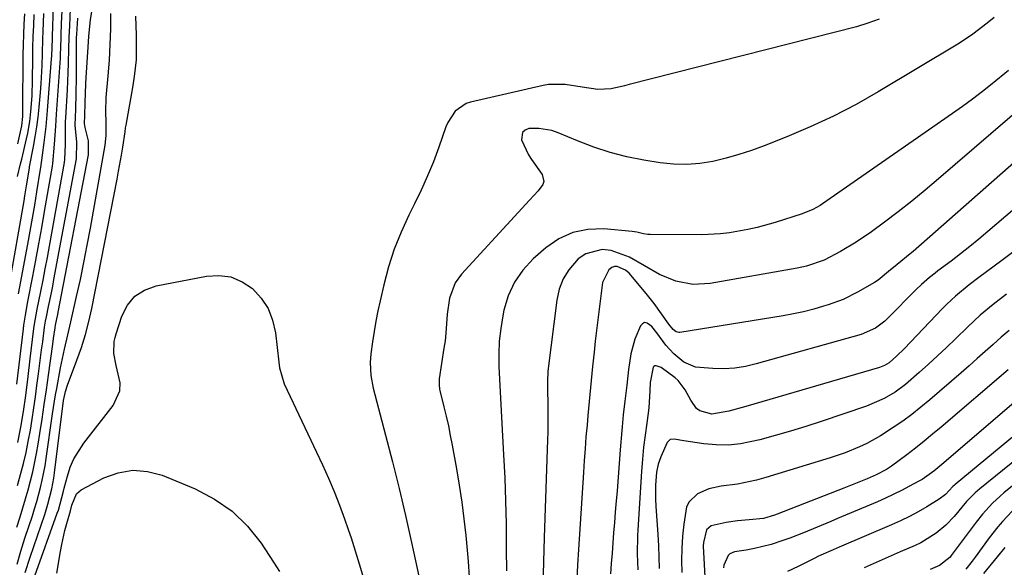
# Model space of a CAD drawing. Units: inches. Extents: x 1879881 to 1885232, y 432710 to 438031.
# Drawn here: x 1883352 to 1883603, y 433195 to 433335 of the extents above; entities that cross this region are included whole.
import ezdxf

# ---------------------------------------------------------------- set-up
doc = ezdxf.new("R2010")
doc.units = ezdxf.units.IN
doc.header["$MEASUREMENT"] = 0
doc.layers.add('7', color=7, linetype='Continuous')
doc.layers.add('8', color=7, linetype='Continuous')

msp = doc.modelspace()

# ---------------------------------------------------------------- linework, layer by layer
at = {"layer": '7', "color": 18}
for points in [[(1883350.89, 433242.07, 1762), (1883352.52, 433256.2, 1762), (1883352.63, 433257.07, 1762), (1883353.02, 433259.68, 1762), (1883353.65, 433263.15, 1762), (1883354.93, 433269.61, 1762), (1883355.72, 433273.71, 1762), (1883356.49, 433277.81, 1762), (1883357.23, 433281.92, 1762), (1883357.94, 433286.03, 1762), (1883359.93, 433297.64, 1762), (1883360.03, 433298.33, 1762), (1883360.46, 433303.2, 1762), (1883360.76, 433307.83, 1762), (1883360.97, 433310.84, 1762), (1883361.94, 433325.14, 1762), (1883361.99, 433325.88, 1762), (1883362.15, 433330.18, 1762), (1883362.19, 433331.77, 1762), (1883362.24, 433333.21, 1762), (1883362.27, 433333.93, 1762), (1883362.54, 433340.39, 1762)], [(1883350.85, 433205.67, 1768), (1883351.67, 433208.27, 1768), (1883352.38, 433210.55, 1768), (1883353.71, 433215.14, 1768), (1883354.91, 433219.77, 1768), (1883355.89, 433224.44, 1768), (1883356.3, 433226.8, 1768), (1883356.72, 433229.49, 1768), (1883357.29, 433233.2, 1768), (1883357.84, 433236.91, 1768), (1883358.38, 433240.62, 1768), (1883358.91, 433244.34, 1768), (1883360.01, 433252.3, 1768), (1883360.21, 433253.7, 1768), (1883360.6, 433256.39, 1768), (1883360.72, 433257.14, 1768), (1883361.06, 433258.71, 1768), (1883361.29, 433259.84, 1768), (1883361.4, 433260.4, 1768), (1883369.08, 433300.5, 1768), (1883369.13, 433304.09, 1768), (1883368.27, 433307.49, 1768), (1883368.13, 433308.5, 1768), (1883368.2, 433310.53, 1768), (1883368.25, 433313.74, 1768), (1883368.41, 433318.56, 1768), (1883368.5, 433320.17, 1768), (1883369.01, 433327.9, 1768), (1883369.22, 433330.71, 1768), (1883369.65, 433334.9, 1768), (1883370.3, 433339.07, 1768)], [(1883351.08, 433227.18, 1764), (1883351.91, 433231.15, 1764), (1883352.57, 433235.14, 1764), (1883353.11, 433239.15, 1764), (1883353.7, 433244.07, 1764), (1883354.25, 433248.53, 1764), (1883355.2, 433256.22, 1764), (1883355.28, 433256.84, 1764), (1883356.03, 433261.18, 1764), (1883356.95, 433265.71, 1764), (1883357.53, 433268.59, 1764), (1883358.09, 433271.47, 1764), (1883358.64, 433274.36, 1764), (1883359.16, 433277.25, 1764), (1883362.97, 433298.53, 1764), (1883363.1, 433299.43, 1764), (1883363.25, 433303.03, 1764), (1883363.22, 433305.94, 1764), (1883363.28, 433308.96, 1764), (1883363.33, 433309.96, 1764), (1883363.74, 433317.05, 1764), (1883363.97, 433321.51, 1764), (1883364.04, 433323.74, 1764), (1883364.14, 433327.47, 1764), (1883364.22, 433330.44, 1764), (1883364.34, 433333.4, 1764), (1883364.54, 433337.74, 1764)], [(1883348.87, 433267.08, 1758), (1883352.7, 433288.8, 1758), (1883352.92, 433290.07, 1758), (1883353.33, 433292.61, 1758), (1883354.04, 433297.13, 1758), (1883354.08, 433297.3, 1758), (1883354.11, 433297.48, 1758), (1883355.12, 433302.6, 1758), (1883355.56, 433305.1, 1758), (1883355.96, 433307.6, 1758), (1883356.28, 433310.12, 1758), (1883356.54, 433312.64, 1758), (1883356.88, 433316.42, 1758), (1883357.06, 433318.69, 1758), (1883357.3, 433323.22, 1758), (1883357.37, 433326.29, 1758), (1883357.46, 433330.03, 1758), (1883357.53, 433331.91, 1758), (1883357.75, 433336.49, 1758)], [(1883351.02, 433294.97, 1756), (1883351.82, 433298.2, 1756), (1883352.11, 433299.38, 1756), (1883353.33, 433304.56, 1756), (1883353.64, 433306.02, 1756), (1883354.13, 433308.97, 1756), (1883354.41, 433311.52, 1756), (1883354.72, 433315.56, 1756), (1883354.85, 433319.62, 1756), (1883354.91, 433324.97, 1756), (1883354.96, 433327.79, 1756), (1883355.04, 433330.62, 1756), (1883355.16, 433333.43, 1756), (1883355.31, 433336.25, 1756)], [(1883351.02, 433216.3, 1766), (1883351.8, 433219.08, 1766), (1883352.53, 433221.88, 1766), (1883353.2, 433224.68, 1766), (1883353.78, 433227.5, 1766), (1883354.3, 433230.33, 1766), (1883354.76, 433233.18, 1766), (1883355.2, 433236.03, 1766), (1883355.6, 433238.88, 1766), (1883355.99, 433241.73, 1766), (1883356.37, 433244.7, 1766), (1883356.63, 433246.75, 1766), (1883357.17, 433250.85, 1766), (1883357.44, 433252.89, 1766), (1883357.93, 433256.62, 1766), (1883358.17, 433258.11, 1766), (1883358.39, 433259.22, 1766), (1883358.95, 433261.89, 1766), (1883359.65, 433265.31, 1766), (1883359.99, 433267.02, 1766), (1883360.31, 433268.73, 1766), (1883366.02, 433299.49, 1766), (1883366.14, 433303.75, 1766), (1883365.7, 433308.08, 1766), (1883365.86, 433312.12, 1766), (1883366.01, 433316.15, 1766), (1883366.07, 433320.19, 1766), (1883366.1, 433330.28, 1766), (1883366.12, 433331.2, 1766), (1883366.41, 433335.34, 1766)], [(1883351.07, 433303.34, 1754), (1883352.14, 433307.92, 1754), (1883352.34, 433310.27, 1754), (1883352.39, 433311.72, 1754), (1883352.49, 433326, 1754), (1883352.53, 433328.6, 1754), (1883352.61, 433331.19, 1754), (1883352.73, 433333.79, 1754), (1883352.88, 433336.39, 1754)], [(1883353, 433194.09, 1772), (1883354.24, 433197.97, 1772), (1883357.97, 433208.87, 1772), (1883358.79, 433211.47, 1772), (1883359.79, 433215.43, 1772), (1883360.28, 433218.11, 1772), (1883360.47, 433219.46, 1772), (1883362.76, 433237.88, 1772), (1883363.23, 433240.22, 1772), (1883363.74, 433241.82, 1772), (1883366.17, 433248.22, 1772), (1883367.31, 433251.45, 1772), (1883368.34, 433254.72, 1772), (1883369.2, 433258.04, 1772), (1883369.94, 433261.38, 1772), (1883376.41, 433294.27, 1772), (1883376.8, 433296.32, 1772), (1883377.52, 433300.43, 1772), (1883377.85, 433302.49, 1772), (1883378.44, 433306.37, 1772), (1883378.59, 433307.35, 1772), (1883378.71, 433308.08, 1772), (1883380.42, 433317.62, 1772), (1883380.87, 433320.42, 1772), (1883381.32, 433324.66, 1772), (1883381.39, 433328.92, 1772), (1883381.33, 433330.97, 1772), (1883381.2, 433335.86, 1772)], [(1883570.73, 433335.03, 1772), (1883567.83, 433334.01, 1772), (1883564.88, 433333.14, 1772), (1883506.92, 433318.38, 1772), (1883505.79, 433318.1, 1772), (1883502.37, 433317.35, 1772), (1883498.93, 433317.15, 1772), (1883494.94, 433317.73, 1772), (1883490.67, 433318.39, 1772), (1883486.41, 433318.4, 1772), (1883485, 433318.16, 1772), (1883466.53, 433313.92, 1772), (1883465.43, 433313.55, 1772), (1883462.62, 433311.63, 1772), (1883460.69, 433308.72, 1772), (1883460.23, 433307.63, 1772), (1883458.42, 433302.45, 1772), (1883457.05, 433298.76, 1772), (1883455.58, 433295.12, 1772), (1883453.96, 433291.54, 1772), (1883452.25, 433288, 1772), (1883450.78, 433285.11, 1772), (1883448.8, 433280.82, 1772), (1883447.04, 433276.45, 1772), (1883445.6, 433271.97, 1772), (1883444.39, 433267.4, 1772), (1883443.47, 433263.34, 1772), (1883442.91, 433260.74, 1772), (1883442.4, 433258.13, 1772), (1883441.96, 433255.51, 1772), (1883441.56, 433252.87, 1772), (1883441.13, 433249.78, 1772), (1883440.95, 433247.6, 1772), (1883441.11, 433244.31, 1772), (1883441.72, 433241.09, 1772), (1883444.86, 433229.11, 1772), (1883446.61, 433222.29, 1772), (1883448.3, 433215.46, 1772), (1883449.9, 433208.62, 1772), (1883451.46, 433201.76, 1772), (1883453.96, 433190.41, 1772)], [(1883603.71, 433321.99, 1768), (1883599.48, 433318.56, 1768), (1883597.01, 433316.6, 1768), (1883594.52, 433314.68, 1768), (1883591.98, 433312.82, 1768), (1883589.41, 433311, 1768), (1883556.24, 433288.04, 1768), (1883555.63, 433287.63, 1768), (1883553.75, 433286.55, 1768), (1883551.07, 433285.46, 1768), (1883544.14, 433283.28, 1768), (1883539.57, 433282, 1768), (1883537.25, 433281.47, 1768), (1883532.58, 433280.64, 1768), (1883530.23, 433280.37, 1768), (1883525.49, 433280.16, 1768), (1883512.35, 433280.2, 1768), (1883511.76, 433280.23, 1768), (1883510.62, 433280.39, 1768), (1883508.91, 433280.78, 1768), (1883508.34, 433280.87, 1768), (1883507.76, 433280.94, 1768), (1883500.48, 433281.63, 1768), (1883496.43, 433281.5, 1768), (1883492.58, 433280.75, 1768), (1883489.04, 433279.09, 1768), (1883485.69, 433276.81, 1768), (1883482.52, 433274, 1768), (1883479.89, 433271.16, 1768), (1883477.69, 433268.07, 1768), (1883476.13, 433264.61, 1768), (1883475.01, 433260.91, 1768), (1883474.73, 433259.47, 1768), (1883474.21, 433256.27, 1768), (1883473.85, 433253.06, 1768), (1883473.73, 433249.84, 1768), (1883473.75, 433246.6, 1768), (1883473.9, 433243.36, 1768), (1883474.05, 433240.11, 1768), (1883474.22, 433236.87, 1768), (1883474.4, 433233.63, 1768), (1883474.94, 433224.06, 1768), (1883475.22, 433218.2, 1768), (1883475.44, 433212.35, 1768), (1883475.57, 433206.49, 1768), (1883475.63, 433200.63, 1768), (1883475.64, 433200.08, 1768), (1883475.66, 433194.49, 1768)], [(1883608.27, 433313.67, 1766), (1883585.83, 433294.37, 1766), (1883582.45, 433291.53, 1766), (1883579.03, 433288.73, 1766), (1883575.55, 433286.02, 1766), (1883572.03, 433283.36, 1766), (1883568.7, 433280.9, 1766), (1883564.84, 433278.24, 1766), (1883560.81, 433275.84, 1766), (1883556.66, 433273.66, 1766), (1883552.15, 433272.15, 1766), (1883550.99, 433271.89, 1766), (1883549.82, 433271.66, 1766), (1883527.63, 433267.74, 1766), (1883523.2, 433267.51, 1766), (1883518.85, 433268.35, 1766), (1883514.67, 433270.02, 1766), (1883510.85, 433272.25, 1766), (1883507.01, 433274.43, 1766), (1883502.37, 433276.11, 1766), (1883500.08, 433276.37, 1766), (1883495.89, 433275.3, 1766), (1883494, 433273.99, 1766), (1883491.58, 433271.21, 1766), (1883490.1, 433268.87, 1766), (1883489.13, 433266.27, 1766), (1883488.49, 433263.51, 1766), (1883486.26, 433245.38, 1766), (1883486.1, 433242.76, 1766), (1883486.18, 433239.24, 1766), (1883486.2, 433238.36, 1766), (1883486.25, 433234.02, 1766), (1883486.21, 433229.96, 1766), (1883486.15, 433227.93, 1766), (1883485.29, 433203.04, 1766), (1883485.1, 433196.82, 1766), (1883484.94, 433190.59, 1766)], [(1883612.85, 433305.35, 1764), (1883579.39, 433275.9, 1764), (1883578.64, 433275.25, 1764), (1883575.27, 433272.56, 1764), (1883574.32, 433271.8, 1764), (1883573.62, 433271.2, 1764), (1883570.43, 433268.55, 1764), (1883569.5, 433267.94, 1764), (1883565.16, 433265.48, 1764), (1883561.51, 433263.68, 1764), (1883557.69, 433262.28, 1764), (1883556.54, 433261.92, 1764), (1883554, 433261.2, 1764), (1883551.44, 433260.54, 1764), (1883548.86, 433259.99, 1764), (1883546.26, 433259.51, 1764), (1883519.86, 433255.21, 1764), (1883519.62, 433255.2, 1764), (1883518.93, 433255.4, 1764), (1883518.15, 433256.02, 1764), (1883517.1, 433257.34, 1764), (1883515.23, 433260.02, 1764), (1883513.31, 433262.67, 1764), (1883511.27, 433265.21, 1764), (1883506.94, 433270.32, 1764), (1883506.06, 433271.14, 1764), (1883503.9, 433272.03, 1764), (1883503.2, 433272.02, 1764), (1883502.55, 433271.76, 1764), (1883501.77, 433271.17, 1764), (1883500.2, 433267.96, 1764), (1883499.31, 433261.21, 1764), (1883498.96, 433258.48, 1764), (1883498.63, 433255.75, 1764), (1883498.32, 433253.01, 1764), (1883498.03, 433250.27, 1764), (1883497.65, 433246.56, 1764), (1883497.47, 433244.79, 1764), (1883497.11, 433241.24, 1764), (1883496.76, 433237.68, 1764), (1883496.43, 433234.13, 1764), (1883496.21, 433231.66, 1764), (1883495.94, 433228.65, 1764), (1883495.7, 433225.64, 1764), (1883495.48, 433222.63, 1764), (1883495.28, 433219.61, 1764), (1883494.06, 433199.94, 1764), (1883493.83, 433196.07, 1764), (1883493.61, 433192.2, 1764)], [(1883617.35, 433297.14, 1762), (1883598.42, 433280.99, 1762), (1883596.11, 433279.05, 1762), (1883593.78, 433277.15, 1762), (1883591.42, 433275.28, 1762), (1883589.03, 433273.45, 1762), (1883585.68, 433270.92, 1762), (1883584.96, 433270.36, 1762), (1883583.53, 433269.23, 1762), (1883581.45, 433267.44, 1762), (1883580.13, 433266.17, 1762), (1883572.88, 433258.85, 1762), (1883572.14, 433258.16, 1762), (1883569.74, 433256.36, 1762), (1883566.07, 433254.75, 1762), (1883539.36, 433247.24, 1762), (1883536.64, 433246.61, 1762), (1883533.89, 433246.18, 1762), (1883531.11, 433246.02, 1762), (1883528.31, 433246.04, 1762), (1883523.83, 433246.4, 1762), (1883520.86, 433247.71, 1762), (1883518.37, 433249.79, 1762), (1883516.35, 433251.98, 1762), (1883514.05, 433255.12, 1762), (1883512.71, 433256.75, 1762), (1883511.53, 433257.66, 1762), (1883510.91, 433257.75, 1762), (1883510.35, 433257.46, 1762), (1883509.84, 433256.92, 1762), (1883508.41, 433253.51, 1762), (1883507.38, 433249.78, 1762), (1883506.83, 433245.84, 1762), (1883506.35, 433241.79, 1762), (1883505.87, 433237.74, 1762), (1883505.47, 433234.23, 1762), (1883505.18, 433231.25, 1762), (1883505.09, 433230.26, 1762), (1883504.7, 433225.31, 1762), (1883504.43, 433221.84, 1762), (1883504.15, 433218.37, 1762), (1883503.86, 433214.9, 1762), (1883503.57, 433211.44, 1762), (1883503.41, 433209.44, 1762), (1883503.19, 433206.83, 1762), (1883502.98, 433204.23, 1762), (1883502.78, 433201.62, 1762), (1883502.59, 433199.01, 1762), (1883502.4, 433196.41, 1762), (1883502.21, 433193.79, 1762)], [(1883355.41, 433193.26, 1774), (1883361.16, 433209.2, 1774), (1883361.43, 433209.99, 1774), (1883362.72, 433214.8, 1774), (1883362.93, 433215.61, 1774), (1883363.73, 433218.64, 1774), (1883364.47, 433220.9, 1774), (1883365.39, 433223.07, 1774), (1883367.91, 433227.07, 1774), (1883375.42, 433236.66, 1774), (1883377.11, 433240.41, 1774), (1883377.19, 433242.42, 1774), (1883376.17, 433246.84, 1774), (1883375.6, 433249.86, 1774), (1883375.69, 433252.93, 1774), (1883375.89, 433253.94, 1774), (1883376.16, 433254.93, 1774), (1883377.61, 433259.41, 1774), (1883379.05, 433262.18, 1774), (1883380.92, 433264.47, 1774), (1883383.42, 433266.05, 1774), (1883386.35, 433267.14, 1774), (1883399.19, 433269.62, 1774), (1883402.39, 433269.77, 1774), (1883405.44, 433269.38, 1774), (1883408.26, 433268.16, 1774), (1883410.94, 433266.41, 1774), (1883413.13, 433263.98, 1774), (1883414.9, 433261.33, 1774), (1883416.04, 433258.36, 1774), (1883416.77, 433255.17, 1774), (1883417.61, 433247.67, 1774), (1883417.8, 433246.25, 1774)], [(1883603.13, 433265.03, 1758), (1883599.74, 433262.39, 1758), (1883596.46, 433259.62, 1758), (1883593.31, 433256.7, 1758), (1883590.12, 433253.6, 1758), (1883587.85, 433251.42, 1758), (1883585.57, 433249.27, 1758), (1883583.25, 433247.14, 1758), (1883580.92, 433245.04, 1758), (1883577.41, 433241.98, 1758), (1883574.78, 433240.07, 1758), (1883571.97, 433238.43, 1758), (1883567.48, 433236.5, 1758), (1883555.93, 433232.56, 1758), (1883552.04, 433231.28, 1758), (1883548.13, 433230.07, 1758), (1883544.19, 433228.96, 1758), (1883540.24, 433227.92, 1758), (1883535.38, 433226.9, 1758), (1883532.26, 433226.56, 1758), (1883529.12, 433226.59, 1758), (1883525.97, 433226.87, 1758), (1883520.88, 433227.64, 1758), (1883518.43, 433228.08, 1758), (1883517.4, 433227.96, 1758), (1883516.69, 433227.22, 1758), (1883515.02, 433223.6, 1758), (1883514.33, 433221.7, 1758), (1883513.97, 433219.7, 1758), (1883513.7, 433216.39, 1758), (1883513.65, 433212.82, 1758), (1883513.73, 433211.03, 1758), (1883514.23, 433203.75, 1758), (1883514.4, 433200.87, 1758), (1883514.55, 433197.99, 1758), (1883514.65, 433195.1, 1758)], [(1883603.81, 433255.79, 1756), (1883601.76, 433254.02, 1756), (1883599.73, 433252.21, 1756), (1883597.72, 433250.39, 1756), (1883595.69, 433248.58, 1756), (1883593.66, 433246.78, 1756), (1883591.61, 433244.99, 1756), (1883583.61, 433238.06, 1756), (1883581.36, 433236.19, 1756), (1883579.06, 433234.38, 1756), (1883576.7, 433232.65, 1756), (1883574.29, 433231, 1756), (1883571.05, 433228.92, 1756), (1883567.53, 433227, 1756), (1883565.71, 433226.14, 1756), (1883561.99, 433224.62, 1756), (1883558.19, 433223.33, 1756), (1883541.83, 433218.28, 1756), (1883539.44, 433217.62, 1756), (1883534.59, 433216.62, 1756), (1883530.41, 433216.1, 1756), (1883527.3, 433215.44, 1756), (1883524.39, 433214.15, 1756), (1883522.22, 433212.13, 1756), (1883521.6, 433210.81, 1756), (1883520.86, 433206.41, 1756), (1883520.57, 433203.33, 1756), (1883520.38, 433200.25, 1756), (1883520.34, 433197.17, 1756), (1883520.4, 433194.08, 1756)], [(1883615.71, 433246.53, 1752), (1883586.71, 433221.61, 1752), (1883584.6, 433219.89, 1752), (1883581.62, 433217.83, 1752), (1883580.84, 433217.38, 1752), (1883578.44, 433216.06, 1752), (1883576.43, 433214.99, 1752), (1883572.34, 433213.02, 1752), (1883570.26, 433212.1, 1752), (1883560.11, 433207.84, 1752), (1883558.37, 433207.12, 1752), (1883554.9, 433205.66, 1752), (1883551.42, 433204.21, 1752), (1883547.91, 433202.87, 1752), (1883546.14, 433202.24, 1752), (1883543.17, 433201.27, 1752), (1883538.94, 433200.21, 1752), (1883536.8, 433199.81, 1752), (1883533.85, 433199.35, 1752), (1883532.66, 433198.87, 1752), (1883532.19, 433198.45, 1752), (1883531.1, 433196.01, 1752), (1883531.01, 433195.33, 1752)], [(1883417.8, 433246.25, 1774), (1883418.97, 433242.14, 1774), (1883428.78, 433221.54, 1774), (1883430.32, 433218.15, 1774), (1883431.79, 433214.73, 1774), (1883433.14, 433211.26, 1774), (1883434.41, 433207.76, 1774), (1883435.33, 433205.09, 1774), (1883436.07, 433202.9, 1774), (1883437.47, 433198.48, 1774), (1883438.13, 433196.27, 1774), (1883439.45, 433191.83, 1774)], [(1883603.55, 433245.75, 1754), (1883586.46, 433231.1, 1754), (1883584.32, 433229.3, 1754), (1883582.15, 433227.52, 1754), (1883579.94, 433225.78, 1754), (1883577.71, 433224.08, 1754), (1883573.82, 433221.17, 1754), (1883572.56, 433220.35, 1754), (1883569.91, 433218.96, 1754), (1883567.64, 433217.99, 1754), (1883564.67, 433216.76, 1754), (1883561.67, 433215.58, 1754), (1883544.69, 433208.96, 1754), (1883544, 433208.7, 1754), (1883541.2, 433207.87, 1754), (1883537.54, 433207.53, 1754), (1883534.59, 433207.29, 1754), (1883531.67, 433206.84, 1754), (1883527.83, 433205.97, 1754), (1883526.7, 433204.98, 1754), (1883525.87, 433201.71, 1754), (1883525.86, 433200.84, 1754), (1883526.31, 433191.44, 1754)], [(1883618.1, 433232.96, 1748), (1883596.32, 433215.45, 1748), (1883595.13, 433214.43, 1748), (1883592.97, 433212.17, 1748), (1883589.78, 433208.38, 1748), (1883587.65, 433206.12, 1748), (1883585.27, 433204.12, 1748), (1883581.3, 433201.68, 1748), (1883579.9, 433201.01, 1748), (1883576.09, 433199.35, 1748), (1883573.78, 433198.34, 1748), (1883571.47, 433197.33, 1748), (1883569.17, 433196.31, 1748), (1883566.86, 433195.28, 1748)], [(1883618.17, 433227.04, 1746), (1883602.5, 433214.4, 1746), (1883601.51, 433213.56, 1746), (1883599.62, 433211.8, 1746), (1883597.01, 433208.93, 1746), (1883595.41, 433206.9, 1746), (1883589.08, 433198.41, 1746), (1883588.78, 433198.02, 1746), (1883586.11, 433195.91, 1746), (1883583.71, 433194.83, 1746)], [(1883361.08, 433193.92, 1776), (1883361.97, 433199.47, 1776), (1883362.29, 433201.26, 1776), (1883363.09, 433204.81, 1776), (1883363.58, 433206.57, 1776), (1883364.52, 433209.79, 1776), (1883364.89, 433211.22, 1776), (1883366.04, 433214.16, 1776), (1883367.22, 433215.13, 1776), (1883373.05, 433218.18, 1776), (1883376.71, 433219.5, 1776), (1883380.4, 433220.17, 1776)], [(1883380.4, 433220.17, 1776), (1883384.14, 433219.84, 1776), (1883387.91, 433218.86, 1776), (1883396.3, 433215.39, 1776), (1883401.23, 433212.81, 1776), (1883405.75, 433209.72, 1776), (1883409.65, 433205.88, 1776), (1883413.13, 433201.54, 1776), (1883416.31, 433196.74, 1776), (1883417.83, 433194.37, 1776)], [(1883604.64, 433209.74, 1744), (1883602.16, 433207.12, 1744), (1883600.98, 433205.76, 1744), (1883598.76, 433202.91, 1744), (1883595.16, 433197.99, 1744), (1883594.4, 433196.97, 1744), (1883592.81, 433194.97, 1744)], [(1883602.71, 433200.45, 1742), (1883600.77, 433198.08, 1742), (1883597.29, 433193.88, 1742)]]:
    msp.add_polyline3d(points, dxfattribs=at)
at = {"layer": '8', "color": 18}
for points in [[(1883351.27, 433265.11, 1760), (1883353.64, 433277.75, 1760), (1883354.25, 433281.07, 1760), (1883354.84, 433284.39, 1760), (1883355.41, 433287.72, 1760), (1883355.96, 433291.05, 1760), (1883356.89, 433296.82, 1760), (1883356.96, 433297.27, 1760), (1883357.41, 433300.44, 1760), (1883357.83, 433303.62, 1760), (1883358.31, 433307.71, 1760), (1883358.68, 433311.81, 1760), (1883359.71, 433324.97, 1760), (1883359.76, 433325.71, 1760), (1883359.9, 433330.07, 1760), (1883359.93, 433330.68, 1760), (1883360.23, 433338.46, 1760)], [(1883350.92, 433196.24, 1770), (1883351.9, 433199.55, 1770), (1883352.93, 433202.84, 1770), (1883354.81, 433208.56, 1770), (1883355.37, 433210.36, 1770), (1883355.92, 433212.16, 1770), (1883356.9, 433215.79, 1770), (1883357.33, 433217.62, 1770), (1883358.06, 433221.31, 1770), (1883358.36, 433223.17, 1770), (1883359.98, 433234.55, 1770), (1883360.47, 433237.76, 1770), (1883360.74, 433239.37, 1770), (1883361.02, 433240.97, 1770), (1883361.98, 433246.26, 1770), (1883362.97, 433251.02, 1770), (1883363.87, 433254.63, 1770), (1883364.65, 433257.95, 1770), (1883366.1, 433264.4, 1770), (1883367.04, 433268.75, 1770), (1883367.95, 433273.1, 1770), (1883368.79, 433277.46, 1770), (1883369.6, 433281.83, 1770), (1883373.37, 433302.98, 1770), (1883373.65, 433305.45, 1770), (1883373.62, 433308.77, 1770), (1883373.51, 433311.52, 1770), (1883373.63, 433315.09, 1770), (1883374.14, 433320.64, 1770), (1883374.44, 433324.61, 1770), (1883374.67, 433328.58, 1770), (1883374.78, 433332.56, 1770), (1883374.82, 433336.54, 1770)], [(1883599.98, 433335.52, 1770), (1883598.21, 433334.04, 1770), (1883594.6, 433331.23, 1770), (1883592.7, 433329.94, 1770), (1883590.76, 433328.71, 1770), (1883570.46, 433316.57, 1770), (1883564.8, 433313.36, 1770), (1883559.04, 433310.35, 1770), (1883553.14, 433307.62, 1770), (1883547.14, 433305.08, 1770), (1883541.37, 433302.81, 1770), (1883538.17, 433301.63, 1770), (1883534.93, 433300.56, 1770), (1883531.65, 433299.64, 1770), (1883528.33, 433298.83, 1770), (1883524.98, 433298.29, 1770), (1883521.63, 433298.01, 1770), (1883518.27, 433298.11, 1770), (1883514.9, 433298.46, 1770), (1883510.7, 433299.14, 1770), (1883506.37, 433300.01, 1770), (1883502.11, 433301.08, 1770), (1883497.94, 433302.45, 1770), (1883493.82, 433304.03, 1770), (1883488.84, 433306.14, 1770), (1883487.24, 433306.69, 1770), (1883483.94, 433307.25, 1770), (1883481.39, 433307.2, 1770), (1883480.41, 433306.81, 1770), (1883479.73, 433306.23, 1770), (1883479.5, 433304.32, 1770), (1883481.32, 433300.49, 1770), (1883482.08, 433299.29, 1770), (1883484.75, 433295.47, 1770), (1883485.22, 433293.74, 1770), (1883484.98, 433292.92, 1770), (1883483.76, 433291.31, 1770), (1883481.54, 433288.92, 1770), (1883464.18, 433270.12, 1770), (1883462.57, 433267.9, 1770), (1883461.16, 433264.01, 1770), (1883460.58, 433259.88, 1770), (1883460.24, 433255.03, 1770), (1883460.02, 433253.13, 1770), (1883459.75, 433251.23, 1770), (1883458.55, 433243.44, 1770), (1883458.48, 433241.94, 1770), (1883458.62, 433240.82, 1770), (1883458.7, 433240.45, 1770), (1883459.73, 433236.32, 1770), (1883460.31, 433233.89, 1770), (1883460.86, 433231.44, 1770), (1883461.36, 433228.99, 1770), (1883461.83, 433226.53, 1770), (1883462.9, 433220.55, 1770), (1883463.62, 433216.31, 1770), (1883464.26, 433212.06, 1770), (1883464.8, 433207.79, 1770), (1883465.28, 433203.52, 1770), (1883465.74, 433198.83, 1770), (1883465.91, 433196.89, 1770), (1883466.13, 433193, 1770)], [(1883606.08, 433276.63, 1760), (1883601.96, 433273.55, 1760), (1883596.11, 433269.26, 1760), (1883593.68, 433267.42, 1760), (1883590.15, 433264.51, 1760), (1883587.92, 433262.44, 1760), (1883586.85, 433261.35, 1760), (1883577.04, 433251.12, 1760), (1883575.18, 433249.28, 1760), (1883573.23, 433247.53, 1760), (1883572.06, 433246.85, 1760), (1883571.23, 433246.5, 1760), (1883570.8, 433246.36, 1760), (1883536.67, 433236.35, 1760), (1883532.34, 433235.18, 1760), (1883528, 433234.44, 1760), (1883524.97, 433235.3, 1760), (1883524.15, 433235.88, 1760), (1883522.72, 433237.99, 1760), (1883521.27, 433240.66, 1760), (1883519.41, 433243.04, 1760), (1883518.67, 433243.71, 1760), (1883515.1, 433246.31, 1760), (1883513.83, 433246.77, 1760), (1883513.54, 433246.73, 1760), (1883513.29, 433246.62, 1760), (1883513.12, 433246.42, 1760), (1883512.29, 433242.53, 1760), (1883512.26, 433240.38, 1760), (1883512.01, 433236.09, 1760), (1883511.43, 433232.12, 1760), (1883511.02, 433229.07, 1760), (1883510.65, 433226.01, 1760), (1883510.36, 433222.94, 1760), (1883510.12, 433219.87, 1760), (1883509.13, 433204.99, 1760), (1883509.05, 433203.45, 1760), (1883509.04, 433198.82, 1760), (1883509.14, 433194.76, 1760)], [(1883618.9, 433240.27, 1750), (1883590.11, 433216.52, 1750), (1883589.91, 433216.34, 1750), (1883589.51, 433215.97, 1750), (1883587.58, 433213.97, 1750), (1883586.01, 433212.78, 1750), (1883582.82, 433210.83, 1750), (1883580.64, 433209.57, 1750), (1883578.43, 433208.36, 1750), (1883576.16, 433207.26, 1750), (1883573.86, 433206.22, 1750), (1883560.52, 433200.57, 1750), (1883558.95, 433199.9, 1750), (1883555.84, 433198.51, 1750), (1883555.08, 433198.14, 1750), (1883554.31, 433197.77, 1750), (1883550.05, 433195.62, 1750), (1883547.35, 433194.32, 1750)]]:
    msp.add_polyline3d(points, dxfattribs=at)

doc.saveas('drawing.dxf')
